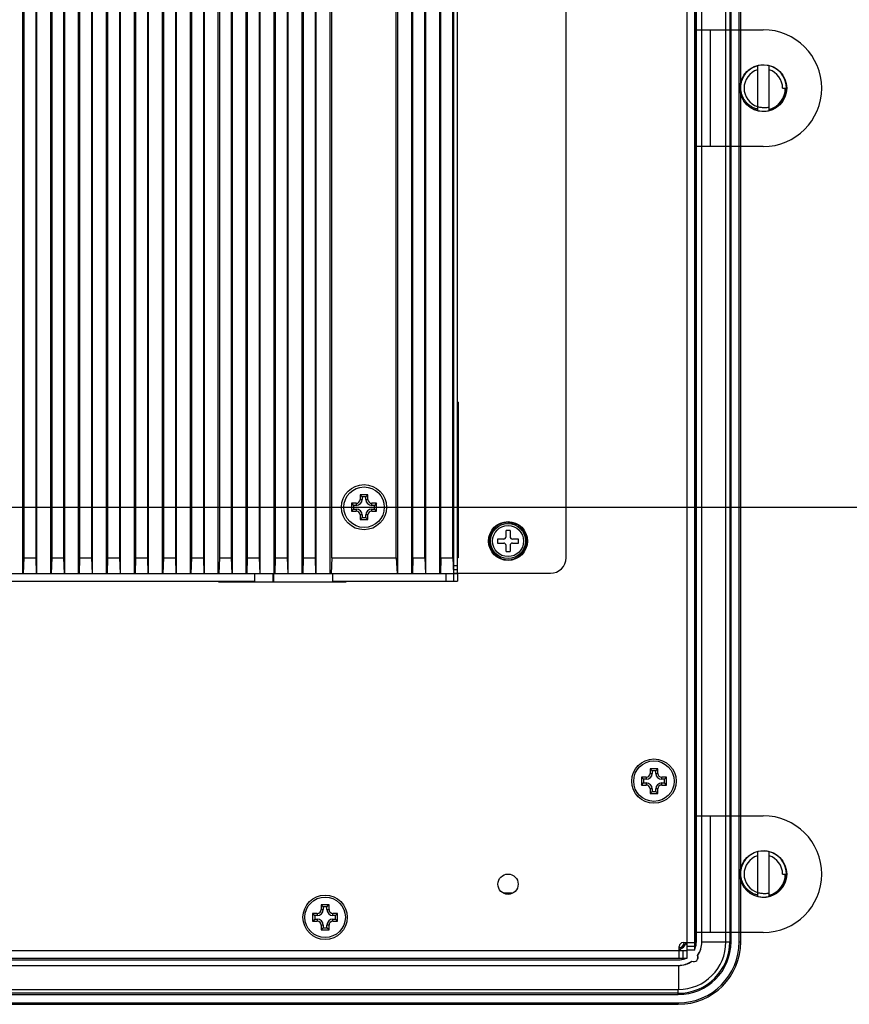
# Model space of a CAD drawing. Extents: x 0 to 1170, y 0 to 805.
# Drawn here: x 927 to 1033, y 274 to 400 of the extents above; entities that cross this region are included whole.
import ezdxf

# ---------------------------------------------------------------- set-up
doc = ezdxf.new("R2010")
doc.units = 0
doc.header["$MEASUREMENT"] = 0
doc.layers.get('Defpoints').update_dxf_attribs({"linetype": 'CONTINUOUS'})
doc.layers.add('1_外観図', color=7, linetype='CONTINUOUS')
doc.layers.add('3_取付金具', color=4, linetype='CONTINUOUS')
doc.styles.get("Standard").update_dxf_attribs({"font": 'SIMPLEX.SHX', "bigfont": 'BIGFONT.shx'})
doc.dimstyles.new('SUNPO', dxfattribs={"dimscale": 0, "dimtxt": 3, "dimasz": 2.5, "dimexe": 2.2, "dimexo": 0.5, "dimgap": 1, "dimtad": 1, "dimdec": 1, "dimzin": 12, "dimdsep": 46, "dimtxsty": 'STANDARD', "dimcen": 0, "dimclrd": 3, "dimclre": 3, "dimclrt": 4, "dimadec": 0, "dimazin": 0, "dimtfac": 1, "dimtdec": 0, "dimtmove": 0, "dimatfit": 3, "dimfxl": 1, "dimtolj": 1, "dimtzin": 0, "dimarcsym": 0})

# ---------------------------------------------------------------- blocks, each defined once
blk = doc.blocks.new('*D13')
at = {"layer": '1_外観図', "color": 3, "lineweight": -2, "transparency": 16777216}
for p, q in [((820.63, 437.43), (1056.73, 437.43)), ((1050.13, 431.43), (1050.13, 343.43)), ((820.63, 337.43), (1056.73, 337.43))]:
    blk.add_line(p, q, dxfattribs=at)
at = {"layer": '1_外観図', "color": 3, "transparency": 16777216}
for points in [[(1049.13, 431.43), (1051.13, 431.43), (1050.13, 437.43)], [(1049.13, 343.43), (1051.13, 343.43), (1050.13, 337.43)]]:
    blk.add_solid(points, dxfattribs=at)
at = {"layer": 'Defpoints', "color": 0, "transparency": 16777216}
for p in [(819.13, 437.43), (819.13, 337.43), (1050.13, 337.43)]:
    blk.add_point(p, dxfattribs=at)
at = {"layer": '1_外観図', "color": 4, "transparency": 16777216, "insert": (1043.38, 387.43), "char_height": 7.5, "attachment_point": 5, "rotation": 90}
blk.add_mtext('\\A1;100（VESA取付穴）', dxfattribs=at)
blk = doc.blocks.new('*D14')
at = {"layer": '1_外観図', "color": 3, "lineweight": -2, "transparency": 16777216}
for p, q in [((921.13, 336.93), (921.13, 539.29)), ((1019.53, 502.39), (1019.53, 539.29)), ((1013.53, 533.29), (927.13, 533.29))]:
    blk.add_line(p, q, dxfattribs=at)
at = {"layer": '1_外観図', "color": 3, "transparency": 16777216}
for points in [[(927.13, 534.29), (927.13, 532.29), (921.13, 533.29)], [(1013.53, 534.29), (1013.53, 532.29), (1019.53, 533.29)]]:
    blk.add_solid(points, dxfattribs=at)
at = {"layer": 'Defpoints', "color": 0, "transparency": 16777216}
for p in [(921.13, 533.29), (1019.53, 500.89), (921.13, 335.43)]:
    blk.add_point(p, dxfattribs=at)
at = {"layer": '1_外観図', "color": 4, "transparency": 16777216, "insert": (970.33, 540.04), "char_height": 7.5, "attachment_point": 5}
blk.add_mtext('\\A1;98.4', dxfattribs=at)

msp = doc.modelspace()

# ---------------------------------------------------------------- linework, layer by layer
at = {"layer": '1_外観図', "color": 7, "linetype": 'Continuous'}
for p, q in [((1013.63, 280.487), (1013.63, 501.967)), ((1013.814, 281.567), (1013.814, 500.886)), ((1013.83, 281.567), (1013.83, 500.886)), ((1014.53, 281.567), (1014.53, 500.887)), ((1014.54, 281.557), (1014.54, 500.897)), ((1017.62, 281.557), (1017.62, 500.897)), ((1018.28, 281.567), (1018.28, 500.887)), ((1019.53, 281.567), (1019.53, 500.887)), ((983.13, 328.937), (983.13, 479.477)), ((997.08, 330.937), (997.08, 477.477)), ((927.28, 328.927), (927.28, 445.927)), ((929.08, 328.927), (929.08, 445.927)), ((930.87, 328.927), (930.87, 445.927)), ((932.67, 328.927), (932.67, 445.927)), ((934.46, 328.927), (934.46, 445.927)), ((936.26, 328.927), (936.26, 445.927)), ((938.05, 328.927), (938.05, 445.927)), ((939.85, 328.927), (939.85, 445.927)), ((941.64, 328.927), (941.64, 445.927)), ((943.44, 328.927), (943.44, 445.927)), ((945.23, 328.927), (945.23, 445.927)), ((947.03, 328.927), (947.03, 445.927)), ((948.82, 328.927), (948.82, 445.927)), ((950.62, 328.927), (950.62, 445.927)), ((952.41, 328.927), (952.41, 445.927)), ((954.21, 328.927), (954.21, 445.927)), ((956, 328.927), (956, 445.927)), ((957.8, 328.927), (957.8, 445.927)), ((959.59, 328.927), (959.59, 445.927)), ((961.39, 328.927), (961.39, 445.927)), ((963.18, 328.927), (963.18, 445.927)), ((964.98, 328.927), (964.98, 445.927)), ((966.77, 328.927), (966.77, 445.927)), ((975.49, 328.927), (975.49, 445.927)), ((977.28, 328.927), (977.28, 445.927)), ((979.08, 328.927), (979.08, 445.927)), ((980.87, 328.927), (980.87, 445.927)), ((982.67, 328.927), (982.67, 445.927)), ((927.414, 443.927), (927.414, 330.927)), ((928.947, 443.927), (928.947, 330.927)), ((931.004, 443.927), (931.004, 330.927)), ((932.537, 443.927), (932.537, 330.927)), ((934.594, 443.927), (934.594, 330.927)), ((936.127, 443.927), (936.127, 330.927)), ((938.184, 443.927), (938.184, 330.927)), ((939.717, 443.927), (939.717, 330.927)), ((941.774, 443.927), (941.774, 330.927)), ((943.307, 443.927), (943.307, 330.927)), ((945.364, 443.927), (945.364, 330.927)), ((946.897, 443.927), (946.897, 330.927)), ((948.954, 443.927), (948.954, 330.927)), ((950.487, 443.927), (950.487, 330.927)), ((952.544, 443.927), (952.544, 330.927)), ((954.077, 443.927), (954.077, 330.927)), ((956.134, 443.927), (956.134, 330.927)), ((957.667, 443.927), (957.667, 330.927)), ((959.724, 443.927), (959.724, 330.927)), ((961.257, 443.927), (961.257, 330.927)), ((963.314, 443.927), (963.314, 330.927)), ((964.847, 443.927), (964.847, 330.927)), ((967.01, 330.927), (967.01, 443.927)), ((975.25, 330.927), (975.25, 443.927)), ((977.414, 330.927), (977.414, 443.927)), ((978.947, 330.927), (978.947, 443.927)), ((981.004, 330.927), (981.004, 443.927)), ((982.537, 330.927), (982.537, 443.927)), ((983.23, 350.927), (983.13, 350.927)), ((983.23, 350.927), (983.23, 330.927)), ((970.13, 337.927), (969.53, 337.927)), ((969.53, 337.927), (969.798, 337.659)), ((969.53, 337.927), (969.53, 336.927)), ((971.63, 339.027), (970.63, 339.027)), ((970.63, 339.027), (970.898, 338.759)), ((970.63, 339.027), (970.63, 338.427)), ((971.362, 338.759), (970.898, 338.759)), ((970.898, 338.759), (970.898, 338.427)), ((971.63, 339.027), (971.362, 338.759)), ((971.362, 338.427), (971.362, 338.759)), ((971.63, 338.427), (971.63, 339.027)), ((972.73, 337.927), (972.13, 337.927)), ((972.73, 337.927), (972.462, 337.659)), ((972.73, 336.927), (972.73, 337.927)), ((969.53, 336.927), (969.798, 337.195)), ((969.53, 336.927), (970.13, 336.927)), ((970.13, 337.659), (969.798, 337.659)), ((969.798, 337.659), (969.798, 337.195)), ((969.798, 337.195), (970.13, 337.195)), ((972.462, 337.659), (972.13, 337.659)), ((972.13, 337.195), (972.462, 337.195)), ((972.13, 336.927), (972.73, 336.927)), ((972.462, 337.195), (972.462, 337.659)), ((972.73, 336.927), (972.462, 337.195)), ((970.63, 336.427), (970.63, 335.827)), ((970.63, 335.827), (970.898, 336.095)), ((970.63, 335.827), (971.63, 335.827)), ((970.898, 336.427), (970.898, 336.095)), ((970.898, 336.095), (971.362, 336.095)), ((971.362, 336.095), (971.362, 336.427)), ((971.63, 335.827), (971.362, 336.095)), ((971.63, 335.827), (971.63, 336.427)), ((989.38, 335.313), (989.38, 335.464)), ((989.592, 335.477), (989.592, 335.326)), ((989.88, 335.464), (989.88, 335.313)), ((989.89, 334.427), (989.37, 334.427)), ((989.37, 333.637), (989.37, 334.427)), ((989.89, 334.427), (989.89, 333.637)), ((989.07, 333.337), (988.28, 333.337)), ((988.28, 333.337), (988.28, 332.817)), ((988.28, 332.817), (989.07, 332.817)), ((990.98, 333.337), (990.19, 333.337)), ((990.19, 332.817), (990.98, 332.817)), ((990.98, 332.817), (990.98, 333.337)), ((989.37, 331.727), (989.37, 332.517)), ((989.37, 331.727), (989.89, 331.727)), ((989.89, 332.517), (989.89, 331.727)), ((927.414, 330.927), (927.347, 328.927)), ((927.414, 330.927), (928.947, 330.927)), ((928.947, 330.927), (929.014, 328.927)), ((931.004, 330.927), (930.937, 328.927)), ((931.004, 330.927), (932.537, 330.927)), ((932.537, 330.927), (932.604, 328.927)), ((934.594, 330.927), (934.527, 328.927)), ((934.594, 330.927), (936.127, 330.927)), ((936.127, 330.927), (936.194, 328.927)), ((938.184, 330.927), (938.117, 328.927)), ((938.184, 330.927), (939.717, 330.927)), ((939.717, 330.927), (939.784, 328.927)), ((941.774, 330.927), (941.707, 328.927)), ((941.774, 330.927), (943.307, 330.927)), ((943.307, 330.927), (943.374, 328.927)), ((945.364, 330.927), (945.297, 328.927)), ((945.364, 330.927), (946.897, 330.927)), ((946.897, 330.927), (946.964, 328.927)), ((948.954, 330.927), (948.887, 328.927)), ((948.954, 330.927), (950.487, 330.927)), ((950.487, 330.927), (950.554, 328.927)), ((952.544, 330.927), (952.477, 328.927)), ((952.544, 330.927), (954.077, 330.927)), ((954.077, 330.927), (954.144, 328.927)), ((956.134, 330.927), (956.067, 328.927)), ((956.134, 330.927), (957.667, 330.927)), ((957.667, 330.927), (957.734, 328.927)), ((959.724, 330.927), (959.657, 328.927)), ((959.724, 330.927), (961.257, 330.927)), ((961.257, 330.927), (961.324, 328.927)), ((963.314, 330.927), (963.247, 328.927)), ((963.314, 330.927), (964.847, 330.927)), ((964.847, 330.927), (964.914, 328.927)), ((967.01, 330.927), (966.89, 328.927)), ((967.01, 330.927), (975.25, 330.927)), ((975.25, 330.927), (975.37, 328.927)), ((977.414, 330.927), (977.347, 328.927)), ((977.414, 330.927), (978.947, 330.927)), ((978.947, 330.927), (979.014, 328.927)), ((981.004, 330.927), (980.937, 328.927)), ((981.004, 330.927), (982.537, 330.927)), ((982.537, 330.927), (982.604, 328.927)), ((983.23, 330.927), (983.13, 330.927)), ((982.67, 329.927), (983.13, 329.927)), ((759.13, 328.927), (983.13, 328.927)), ((759.13, 327.927), (957.07, 327.927)), ((930.911, 327.927), (930.911, 327.877)), ((932.069, 327.877), (930.911, 327.877)), ((932.069, 327.927), (932.069, 327.877)), ((932.355, 327.927), (932.355, 327.877)), ((932.54, 327.877), (932.355, 327.877)), ((932.54, 327.927), (932.54, 327.877)), ((932.811, 327.927), (932.811, 327.877)), ((934.15, 327.877), (932.811, 327.877)), ((934.15, 327.927), (934.15, 327.877)), ((952.43, 327.842), (952.433, 327.927)), ((952.43, 327.842), (954.53, 327.842)), ((953.381, 327.842), (953.381, 327.827)), ((954.306, 327.827), (953.381, 327.827)), ((953.762, 327.842), (953.762, 327.827)), ((953.925, 327.842), (953.925, 327.827)), ((954.306, 327.842), (954.306, 327.827)), ((954.43, 327.842), (954.43, 327.927)), ((954.474, 327.842), (954.474, 327.827)), ((954.525, 327.827), (954.474, 327.827)), ((954.506, 327.842), (954.506, 327.827)), ((954.53, 327.827), (954.53, 327.927)), ((954.53, 327.827), (968.831, 327.827)), ((957.07, 328.927), (957.07, 327.927)), ((959.43, 328.927), (959.43, 327.827)), ((959.531, 327.827), (959.531, 328.927)), ((967.07, 328.927), (967.07, 327.927)), ((967.07, 327.927), (983.13, 327.927)), ((968.831, 327.827), (968.831, 327.927)), ((973.437, 327.927), (973.437, 327.877)), ((974.505, 327.877), (973.437, 327.877)), ((974.505, 327.927), (974.505, 327.877)), ((974.614, 327.927), (974.614, 327.877)), ((976.414, 327.877), (974.614, 327.877)), ((974.804, 327.927), (974.804, 327.877)), ((975.077, 327.927), (975.077, 327.877)), ((975.406, 327.927), (975.406, 327.877)), ((975.629, 327.927), (975.629, 327.877)), ((975.939, 327.927), (975.939, 327.877)), ((976.228, 327.927), (976.228, 327.877)), ((976.414, 327.927), (976.414, 327.877)), ((976.59, 327.927), (976.59, 327.877)), ((977.824, 327.877), (976.59, 327.877)), ((977.709, 327.927), (977.709, 327.877)), ((977.824, 327.927), (977.824, 327.877)), ((981.63, 328.927), (981.63, 327.927)), ((982.67, 328.937), (995.08, 328.937)), ((983.13, 328.927), (983.13, 327.927)), ((1008.88, 303.827), (1007.88, 303.827)), ((1007.88, 303.827), (1008.148, 303.559)), ((1007.88, 303.827), (1007.88, 303.227)), ((1008.88, 303.827), (1008.612, 303.559)), ((1008.88, 303.227), (1008.88, 303.827)), ((1007.38, 302.727), (1006.78, 302.727)), ((1006.78, 302.727), (1007.048, 302.459)), ((1006.78, 302.727), (1006.78, 301.727)), ((1007.38, 302.459), (1007.048, 302.459)), ((1007.048, 302.459), (1007.048, 301.995)), ((1008.612, 303.559), (1008.148, 303.559)), ((1008.148, 303.559), (1008.148, 303.227)), ((1008.612, 303.227), (1008.612, 303.559)), ((1009.98, 302.727), (1009.38, 302.727)), ((1009.712, 302.459), (1009.38, 302.459)), ((1009.98, 302.727), (1009.712, 302.459)), ((1009.712, 301.995), (1009.712, 302.459)), ((1009.98, 301.727), (1009.98, 302.727)), ((1006.78, 301.727), (1007.048, 301.995)), ((1006.78, 301.727), (1007.38, 301.727)), ((1007.048, 301.995), (1007.38, 301.995)), ((1007.88, 301.227), (1007.88, 300.627)), ((1008.148, 301.227), (1008.148, 300.895)), ((1008.612, 300.895), (1008.612, 301.227)), ((1008.88, 300.627), (1008.88, 301.227)), ((1009.38, 301.995), (1009.712, 301.995)), ((1009.38, 301.727), (1009.98, 301.727)), ((1009.98, 301.727), (1009.712, 301.995)), ((1007.88, 300.627), (1008.148, 300.895)), ((1007.88, 300.627), (1008.88, 300.627)), ((1008.148, 300.895), (1008.612, 300.895)), ((1008.88, 300.627), (1008.612, 300.895)), ((990.236, 287.827), (989.024, 287.827)), ((966.63, 286.327), (965.63, 286.327)), ((965.63, 286.327), (965.898, 286.059)), ((965.63, 286.327), (965.63, 285.727)), ((966.362, 286.059), (965.898, 286.059)), ((965.898, 286.059), (965.898, 285.727)), ((966.63, 286.327), (966.362, 286.059)), ((966.362, 285.727), (966.362, 286.059)), ((966.63, 285.727), (966.63, 286.327)), ((965.13, 285.227), (964.53, 285.227)), ((964.53, 285.227), (964.798, 284.959)), ((964.53, 285.227), (964.53, 284.227)), ((965.13, 284.959), (964.798, 284.959)), ((964.798, 284.959), (964.798, 284.495)), ((967.73, 285.227), (967.13, 285.227)), ((967.462, 284.959), (967.13, 284.959)), ((967.73, 285.227), (967.462, 284.959)), ((967.462, 284.495), (967.462, 284.959)), ((967.73, 284.227), (967.73, 285.227)), ((964.53, 284.227), (964.798, 284.495)), ((964.53, 284.227), (965.13, 284.227)), ((964.798, 284.495), (965.13, 284.495)), ((965.63, 283.727), (965.63, 283.127)), ((965.898, 283.727), (965.898, 283.395)), ((966.362, 283.395), (966.362, 283.727)), ((966.63, 283.127), (966.63, 283.727)), ((967.13, 284.495), (967.462, 284.495)), ((967.13, 284.227), (967.73, 284.227)), ((967.73, 284.227), (967.462, 284.495)), ((965.63, 283.127), (965.898, 283.395)), ((965.63, 283.127), (966.63, 283.127)), ((965.898, 283.395), (966.362, 283.395)), ((966.63, 283.127), (966.362, 283.395)), ((1011.63, 279.477), (1011.63, 280.977)), ((1012.13, 281.477), (1013.63, 281.477)), ((1012.63, 281.154), (1012.425, 281.359)), ((1012.63, 281.198), (1012.46, 281.369)), ((1012.63, 280.487), (1012.63, 281.477)), ((1011.63, 280.477), (1012.63, 280.477)), ((1011.708, 280.618), (1011.849, 280.477)), ((1011.718, 280.652), (1011.893, 280.477)), ((1013.63, 280.487), (1012.63, 280.487)), ((1012.63, 279.477), (1012.63, 280.477)), ((1013.987, 279.833), (1013.981, 279.83)), ((729.63, 279.477), (1012.63, 279.477)), ((730.74, 278.537), (1011.52, 278.537)), ((730.75, 278.547), (1011.51, 278.547)), ((730.751, 279.263), (1011.51, 279.263)), ((730.751, 279.247), (1011.51, 279.247)), ((1013.247, 279.097), (1013.244, 279.09)), ((730.74, 275.457), (1011.52, 275.457)), ((730.75, 274.797), (1011.51, 274.797)), ((730.75, 273.547), (1011.51, 273.547))]:
    msp.add_line(p, q, dxfattribs=at)
at = {"layer": '1_外観図', "color": 9, "linetype": 'Continuous'}
for p, q in [((1012.63, 281.477), (1012.63, 500.977)), ((1018.113, 500.887), (1018.113, 281.567)), ((1019.33, 281.567), (1019.33, 500.887)), ((983.23, 349.927), (983.13, 349.927)), ((970.13, 337.927), (970.13, 337.659)), ((970.63, 338.427), (970.898, 338.427)), ((971.362, 338.427), (971.63, 338.427)), ((972.13, 337.659), (972.13, 337.927)), ((970.13, 337.195), (970.13, 336.927)), ((972.13, 336.927), (972.13, 337.195)), ((970.898, 336.427), (970.63, 336.427)), ((971.63, 336.427), (971.362, 336.427)), ((983.23, 331.927), (983.13, 331.927)), ((982.67, 329.437), (983.13, 329.437)), ((931.393, 327.927), (931.393, 327.877)), ((931.643, 327.927), (931.643, 327.877)), ((931.848, 327.927), (931.848, 327.877)), ((932.013, 327.927), (932.013, 327.877)), ((932.998, 327.927), (932.998, 327.877)), ((933.481, 327.927), (933.481, 327.877)), ((933.83, 327.927), (933.83, 327.877)), ((934.067, 327.927), (934.067, 327.877)), ((954.493, 327.842), (954.493, 327.827)), ((973.965, 327.927), (973.965, 327.877)), ((974.178, 327.927), (974.178, 327.877)), ((974.351, 327.927), (974.351, 327.877)), ((974.462, 327.927), (974.462, 327.877)), ((975.017, 327.927), (975.017, 327.877)), ((975.14, 327.927), (975.14, 327.877)), ((975.83, 327.927), (975.83, 327.877)), ((976.009, 327.927), (976.009, 327.877)), ((977.211, 327.927), (977.211, 327.877)), ((977.495, 327.927), (977.495, 327.877)), ((977.651, 327.927), (977.651, 327.877)), ((982.63, 328.927), (982.63, 327.927)), ((1007.38, 302.727), (1007.38, 302.459)), ((1007.88, 303.227), (1008.148, 303.227)), ((1008.612, 303.227), (1008.88, 303.227)), ((1009.38, 302.459), (1009.38, 302.727)), ((1007.38, 301.995), (1007.38, 301.727)), ((1008.148, 301.227), (1007.88, 301.227)), ((1008.88, 301.227), (1008.612, 301.227)), ((1009.38, 301.727), (1009.38, 301.995)), ((965.13, 285.227), (965.13, 284.959)), ((965.63, 285.727), (965.898, 285.727)), ((966.362, 285.727), (966.63, 285.727)), ((967.13, 284.959), (967.13, 285.227)), ((965.13, 284.495), (965.13, 284.227)), ((965.898, 283.727), (965.63, 283.727)), ((966.63, 283.727), (966.362, 283.727)), ((967.13, 284.227), (967.13, 284.495)), ((1013.63, 280.987), (1012.63, 280.987)), ((1013.814, 281.567), (1013.83, 281.567)), ((1014.54, 281.567), (1014.53, 281.567)), ((1014.54, 281.557), (1017.62, 281.557)), ((1017.62, 281.567), (1018.28, 281.567)), ((1019.33, 281.567), (1019.53, 281.567)), ((730.63, 280.477), (1011.63, 280.477)), ((1012.13, 279.477), (1012.13, 280.477)), ((1011.51, 279.263), (1011.51, 279.247)), ((1011.51, 278.537), (1011.51, 278.547)), ((1011.52, 278.537), (1011.52, 275.457)), ((1011.51, 274.964), (730.75, 274.964)), ((1011.51, 274.797), (1011.51, 275.457)), ((730.75, 273.747), (1011.51, 273.747)), ((1011.51, 273.747), (1011.51, 273.547))]:
    msp.add_line(p, q, dxfattribs=at)
at = {"layer": '1_外観図', "color": 7, "linetype": 'Continuous'}
for centre, radius in [((971.13, 337.427), 2.9), ((971.13, 337.427), 2.6), ((989.63, 333.077), 2.5), ((989.63, 333.077), 2.25), ((1008.38, 302.227), 2.85), ((1008.38, 302.227), 2.6), ((989.63, 288.977), 1.3), ((966.13, 284.727), 2.85), ((966.13, 284.727), 2.6)]:
    msp.add_circle(centre, radius, dxfattribs=at)
at = {"layer": '1_外観図', "color": 9, "linetype": 'Continuous'}
msp.add_circle((989.63, 333.077), 2.001, dxfattribs=at)
at = {"layer": '1_外観図', "color": 7, "linetype": 'Continuous'}
for centre, radius, start, end in [((970.13, 338.427), 0.768, 270, 0), ((970.13, 338.427), 0.5, 270, 0), ((972.13, 338.427), 0.768, 180, 270), ((972.13, 338.427), 0.5, 180, 270), ((970.13, 336.427), 0.768, 0, 90), ((970.13, 336.427), 0.5, 0, 90), ((972.13, 336.427), 0.768, 90, 180), ((972.13, 336.427), 0.5, 90, 180), ((989.63, 333.077), 2.4, 95.97916, 90.92334), ((989.07, 333.637), 0.3, 270, 0), ((989.07, 332.517), 0.3, 0, 90), ((990.19, 333.637), 0.3, 180, 270), ((990.19, 332.517), 0.3, 90, 180), ((995.08, 330.937), 2, 270, 0), ((1007.38, 303.227), 0.768, 270, 0), ((1007.38, 303.227), 0.5, 270, 0), ((1009.38, 303.227), 0.768, 180, 270), ((1009.38, 303.227), 0.5, 180, 270), ((1007.38, 301.227), 0.768, 0, 90), ((1007.38, 301.227), 0.5, 0, 90), ((1009.38, 301.227), 0.768, 90, 180), ((1009.38, 301.227), 0.5, 90, 180), ((965.13, 285.727), 0.768, 270, 0), ((965.13, 285.727), 0.5, 270, 0), ((967.13, 285.727), 0.768, 180, 270), ((967.13, 285.727), 0.5, 180, 270), ((965.13, 283.727), 0.768, 0, 90), ((965.13, 283.727), 0.5, 0, 90), ((967.13, 283.727), 0.768, 90, 180), ((967.13, 283.727), 0.5, 90, 180), ((1011.51, 281.567), 8.02, 270, 0), ((1011.51, 281.567), 6.77, 270, 0), ((1011.52, 281.557), 6.1, 270, 0), ((1011.51, 281.567), 0.771, 278.98783, 353.2623), ((1012.13, 280.977), 0.5, 90, 180), ((1011.51, 281.567), 0.939, 282.81064, 347.18936), ((1011.321, 285.184), 3.981, 286.0968, 286.6121), ((1011.51, 281.567), 0.97, 348.21996, 354.64939), ((1011.51, 281.567), 2.32, 338.33069, 0), ((1011.51, 281.567), 2.304, 339.5078, 0), ((1011.51, 281.567), 3.02, 324.89327, 0), ((1011.52, 281.557), 3.02, 324.94575, 0), ((1011.51, 281.567), 0.97, 277.1338, 281.78004), ((1007.893, 281.756), 3.981, 343.3879, 343.9032), ((1013.5, 279.577), 0.55, 242.21248, 27.78752), ((1013.5, 279.577), 0.543, 242.17652, 27.82348), ((1013.386, 280.866), 0.301, 324.13546, 339.47308), ((1013.386, 280.822), 0.301, 324.2048, 338.30392), ((1011.51, 281.567), 3.023, 325.00813, 327.11436), ((1011.753, 282.002), 3.096, 317.87798, 318.97461), ((1011.51, 281.567), 2.32, 270, 291.66931), ((1011.51, 281.567), 2.304, 270, 290.4922), ((1011.51, 281.567), 3.02, 270, 305.10673), ((1011.52, 281.557), 3.02, 270, 305.05425), ((1012.212, 279.69), 0.3, 290.49157, 314.7541), ((1012.256, 279.69), 0.3, 291.66873, 314.69895), ((1011.075, 281.325), 3.096, 311.02539, 312.12202), ((1011.51, 281.567), 3.023, 302.88564, 304.99187)]:
    msp.add_arc(centre, radius, start, end, dxfattribs=at)
at = {"layer": '1_外観図', "color": 9, "linetype": 'Continuous'}
for centre, radius, start, end in [((1011.51, 281.567), 7.82, 270, 0), ((1011.51, 281.567), 6.603, 270, 0), ((1010.378, 280.896), 3.294, 356.78201, 357.65238), ((1011.51, 281.567), 3.033, 328.22111, 341.89887), ((1012.182, 282.696), 3.29, 272.34715, 273.21846), ((1011.51, 281.567), 3.033, 288.10113, 301.77889)]:
    msp.add_arc(centre, radius, start, end, dxfattribs=at)
at = {"layer": '1_外観図', "color": 7, "linetype": 'Continuous'}
for points in [[(1014.088, 279.97), (1014.089, 279.97), (1014.089, 279.971), (1014.09, 279.971)], [(1013.106, 278.987), (1013.107, 278.988), (1013.107, 278.989), (1013.107, 278.989)]]:
    msp.add_open_spline(points, degree=3, dxfattribs=at)
at = {"layer": '3_取付金具'}
for p, q in [((1013.63, 398.777), (1022.43, 398.777)), ((1013.63, 383.777), (1013.63, 398.777)), ((1015.63, 383.777), (1015.63, 398.777)), ((1021.68, 394.156), (1021.68, 388.398)), ((1023.18, 388.398), (1023.18, 394.156)), ((1024.905, 391.277), (1025.405, 391.277)), ((1022.43, 383.777), (1013.63, 383.777)), ((1013.63, 297.777), (1022.43, 297.777)), ((1013.63, 282.777), (1013.63, 297.777)), ((1015.63, 282.777), (1015.63, 297.777)), ((1021.68, 293.156), (1021.68, 287.398)), ((1023.18, 287.398), (1023.18, 293.156)), ((1024.905, 290.277), (1025.405, 290.277)), ((1022.43, 282.777), (1013.63, 282.777))]:
    msp.add_line(p, q, dxfattribs=at)
for centre in [(1022.43, 391.277), (1022.43, 290.277)]:
    msp.add_circle(centre, 3, dxfattribs=at)
for centre, radius, start, end in [((1022.43, 391.277), 7.5, 270, 90), ((1022.43, 391.277), 2.975, 120.06823, 288), ((1022.43, 391.277), 2.475, 107.6397, 252.3603), ((1022.43, 391.277), 2.975, 288.1194, 120), ((1022.43, 391.277), 2.475, 0, 72.3603), ((1022.43, 391.277), 2.825, 285.39588, 0), ((1022.226, 391.306), 2.471, 257.24507, 268.78848), ((1022.43, 290.277), 7.5, 270, 90), ((1022.43, 290.277), 2.975, 120.06823, 288), ((1022.43, 290.277), 2.475, 107.6397, 252.3603), ((1022.43, 290.277), 2.975, 288.1194, 120), ((1022.43, 290.277), 2.475, 0, 72.3603), ((1022.43, 290.277), 2.825, 285.39588, 0), ((1022.226, 290.306), 2.471, 257.24507, 268.78848)]:
    msp.add_arc(centre, radius, start, end, dxfattribs=at)
for points, knots in [([(1021.68, 388.582), (1021.544, 388.616), (1021.275, 388.705), (1020.896, 388.898), (1020.551, 389.145), (1020.246, 389.441), (1019.989, 389.778), (1019.784, 390.15), (1019.637, 390.549), (1019.549, 390.964), (1019.524, 391.388), (1019.56, 391.811), (1019.657, 392.224), (1019.813, 392.619), (1020.024, 392.987), (1020.285, 393.322), (1020.592, 393.615), (1020.823, 393.78), (1020.943, 393.853)], [0, 0, 0, 0, 0.0624965, 0.1249921, 0.1874891, 0.2499866, 0.3124848, 0.3749835, 0.4374828, 0.4999826, 0.562483, 0.6249839, 0.6874853, 0.7499872, 0.8124897, 0.8749927, 0.9374952, 1, 1, 1, 1]), ([(1025.31, 391.277), (1025.314, 391.124), (1025.298, 390.816), (1025.2, 390.365), (1025.033, 389.935), (1024.8, 389.537), (1024.508, 389.18), (1024.163, 388.873), (1023.776, 388.623), (1023.494, 388.499), (1023.35, 388.448)], [0, 0, 0, 0, 0.1249964, 0.2499923, 0.3749904, 0.4999898, 0.6249904, 0.7499924, 0.8749946, 1, 1, 1, 1]), ([(1022.174, 388.835), (1022.339, 388.803), (1022.678, 388.774), (1023.016, 388.815), (1023.18, 388.851)], [0, 0, 0, 0, 0.4999859, 1, 1, 1, 1]), ([(1021.68, 287.582), (1021.544, 287.616), (1021.275, 287.705), (1020.896, 287.898), (1020.551, 288.145), (1020.246, 288.441), (1019.989, 288.778), (1019.784, 289.15), (1019.637, 289.549), (1019.549, 289.964), (1019.524, 290.388), (1019.56, 290.811), (1019.657, 291.224), (1019.813, 291.619), (1020.024, 291.987), (1020.285, 292.322), (1020.592, 292.615), (1020.823, 292.78), (1020.943, 292.853)], [0, 0, 0, 0, 0.0624965, 0.1249921, 0.1874891, 0.2499866, 0.3124848, 0.3749835, 0.4374828, 0.4999826, 0.562483, 0.6249839, 0.6874853, 0.7499872, 0.8124897, 0.8749927, 0.9374952, 1, 1, 1, 1]), ([(1025.31, 290.277), (1025.314, 290.124), (1025.298, 289.816), (1025.2, 289.365), (1025.033, 288.935), (1024.8, 288.537), (1024.508, 288.18), (1024.163, 287.873), (1023.776, 287.623), (1023.494, 287.499), (1023.35, 287.448)], [0, 0, 0, 0, 0.1249964, 0.2499923, 0.3749904, 0.4999898, 0.6249904, 0.7499924, 0.8749946, 1, 1, 1, 1]), ([(1022.174, 287.835), (1022.339, 287.803), (1022.678, 287.774), (1023.016, 287.815), (1023.18, 287.851)], [0, 0, 0, 0, 0.4999859, 1, 1, 1, 1])]:
    msp.add_open_spline(points, degree=3, knots=knots, dxfattribs=at)

# ---------------------------------------------------------------- dimensions: what is measured, and where the dimension line sits
at = {"layer": '1_外観図'}
dim = msp.add_linear_dim(base=(921.13, 533.292), p1=(1019.53, 500.887), p2=(921.13, 335.427), dimstyle='SUNPO', override={"dimscale": 3, "dimtxt": 2.5, "dimasz": 2, "dimexe": 2, "dimdec": 2, "dimzin": 9, "dimtdec": 2, "dimtzin": 8}, dxfattribs=at)
dim.commit()
dim.dimension.update_dxf_attribs({"geometry": '*D14', "text_midpoint": (970.33, 540.042)})
at = {"layer": '1_外観図', "color": 3}
dim = msp.add_linear_dim(base=(1050.13, 337.427), p1=(819.13, 437.427), p2=(819.13, 337.427), angle=90, text='<>（VESA取付穴）', dimstyle='SUNPO', override={"dimscale": 3, "dimtxt": 2.5, "dimasz": 2}, dxfattribs=at)
dim.commit()
dim.dimension.update_dxf_attribs({"geometry": '*D13', "text_midpoint": (1043.38, 387.427)})

doc.saveas('drawing.dxf')
